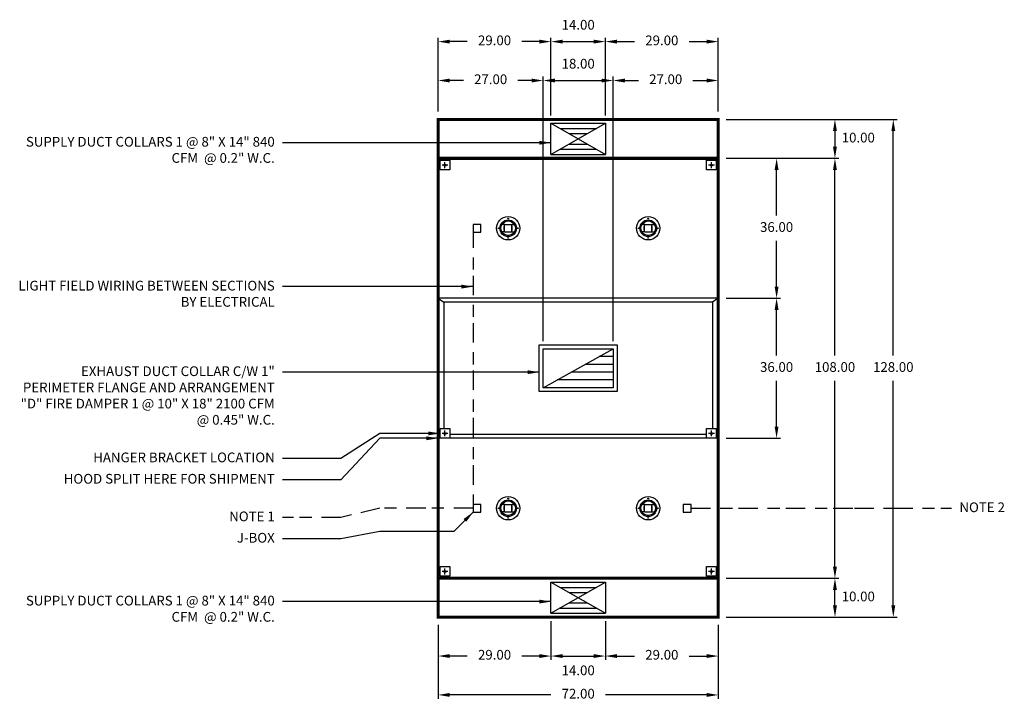
# Model space of a CAD drawing. Units: inches. Extents: x -285 to 344, y 72 to 255.
# Drawn here: x 91 to 344, y 79 to 255 of the extents above; entities that cross this region are included whole.
import ezdxf

# ---------------------------------------------------------------- set-up
doc = ezdxf.new("R2010")
doc.units = ezdxf.units.IN
doc.header["$MEASUREMENT"] = 0
doc.linetypes.add('CENTER', pattern=[5.625, 3.75, -1.875])
doc.linetypes.add('DASHED', pattern=[12.1875, 5, -2.5, 3.125, -1.5625])
doc.layers.get('0').update_dxf_attribs({"color": 6})
doc.layers.add('CENTER', color=1, linetype='CENTER')
doc.layers.add('L', color=3, linetype='Continuous')
doc.styles.add('XS', font='simplex.shx', dxfattribs={"height": 2.5})
doc.dimstyles.get("Standard").update_dxf_attribs({"dimtxt": 3, "dimasz": 3, "dimexe": 1, "dimexo": 2, "dimgap": 2, "dimtad": 0, "dimtih": 1, "dimtoh": 1, "dimzin": 0, "dimdsep": 46, "dimtxsty": 'XS', "dimcen": 0.09, "dimclrd": 6, "dimclre": 6, "dimclrt": 6, "dimadec": 0, "dimazin": 0, "dimtfac": 1, "dimtdec": 4, "dimtofl": 0, "dimtmove": 0, "dimatfit": 3, "dimfxl": 0, "dimtolj": 1, "dimtzin": 0, "dimarcsym": 0})

# ---------------------------------------------------------------- blocks, each defined once
blk = doc.blocks.new('*D4')
at = {"color": 6, "lineweight": -2}
for p, q in [((198.57, 99), (198.57, 80)), ((270.57, 99), (270.57, 80)), ((227.57, 81), (201.57, 81)), ((267.57, 81), (241.57, 81))]:
    blk.add_line(p, q, dxfattribs=at)
at = {"color": 6}
for points in [[(198.57, 81), (201.57, 81.5), (201.57, 80.5)], [(270.57, 81), (267.57, 80.5), (267.57, 81.5)]]:
    blk.add_solid(points, dxfattribs=at)
at = {"layer": 'DEFPOINTS'}
for p in [(198.57, 101), (270.57, 101), (198.57, 81)]:
    blk.add_point(p, dxfattribs=at)
at = {"color": 6, "insert": (234.57, 81), "char_height": 2.5, "attachment_point": 5, "style": 'XS'}
blk.add_mtext('72.00', dxfattribs=at)
blk = doc.blocks.new('*D5')
at = {"color": 6, "lineweight": -2}
for p, q in [((272.57, 229), (316.57, 229)), ((315.57, 168.25), (315.57, 226)), ((315.57, 104), (315.57, 161.75)), ((272.57, 101), (316.57, 101))]:
    blk.add_line(p, q, dxfattribs=at)
at = {"color": 6}
for points in [[(315.57, 229), (316.07, 226), (315.07, 226)], [(315.57, 101), (315.07, 104), (316.07, 104)]]:
    blk.add_solid(points, dxfattribs=at)
at = {"layer": 'DEFPOINTS'}
for p in [(270.57, 229), (315.57, 229), (270.57, 101)]:
    blk.add_point(p, dxfattribs=at)
at = {"color": 6, "insert": (315.57, 165), "char_height": 2.5, "attachment_point": 5, "style": 'XS'}
blk.add_mtext('128.00', dxfattribs=at)
blk = doc.blocks.new('*D6')
at = {"color": 6, "lineweight": -2}
for p, q in [((272.57, 111), (301.57, 111)), ((300.57, 104), (300.57, 108)), ((272.57, 101), (301.57, 101))]:
    blk.add_line(p, q, dxfattribs=at)
at = {"color": 6}
for points in [[(300.57, 111), (301.07, 108), (300.07, 108)], [(300.57, 101), (300.07, 104), (301.07, 104)]]:
    blk.add_solid(points, dxfattribs=at)
at = {"layer": 'DEFPOINTS'}
for p in [(270.57, 111), (300.57, 111), (270.57, 101)]:
    blk.add_point(p, dxfattribs=at)
at = {"color": 6, "insert": (306.57, 106), "char_height": 2.5, "attachment_point": 5, "style": 'XS'}
blk.add_mtext('10.00', dxfattribs=at)
blk = doc.blocks.new('*D7')
at = {"color": 6, "lineweight": -2}
for p, q in [((272.57, 219), (301.57, 219)), ((300.57, 168.25), (300.57, 216)), ((300.57, 114), (300.57, 161.75)), ((272.57, 111), (301.57, 111))]:
    blk.add_line(p, q, dxfattribs=at)
at = {"color": 6}
for points in [[(300.57, 219), (301.07, 216), (300.07, 216)], [(300.57, 111), (300.07, 114), (301.07, 114)]]:
    blk.add_solid(points, dxfattribs=at)
at = {"layer": 'DEFPOINTS'}
for p in [(270.57, 219), (300.57, 219), (270.57, 111)]:
    blk.add_point(p, dxfattribs=at)
at = {"color": 6, "insert": (300.57, 165), "char_height": 2.5, "attachment_point": 5, "style": 'XS'}
blk.add_mtext('108.00', dxfattribs=at)
blk = doc.blocks.new('*D8')
at = {"color": 6, "lineweight": -2}
for p, q in [((272.57, 229), (301.57, 229)), ((300.57, 226), (300.57, 222)), ((272.57, 219), (301.57, 219))]:
    blk.add_line(p, q, dxfattribs=at)
at = {"color": 6}
for points in [[(300.57, 229), (301.07, 226), (300.07, 226)], [(300.57, 219), (300.07, 222), (301.07, 222)]]:
    blk.add_solid(points, dxfattribs=at)
at = {"layer": 'DEFPOINTS'}
for p in [(270.57, 229), (270.57, 219), (300.57, 219)]:
    blk.add_point(p, dxfattribs=at)
at = {"color": 6, "insert": (306.57, 224), "char_height": 2.5, "attachment_point": 5, "style": 'XS'}
blk.add_mtext('10.00', dxfattribs=at)
blk = doc.blocks.new('*D9')
at = {"color": 6, "lineweight": -2}
for p, q in [((272.57, 219), (286.57, 219)), ((285.57, 204.25), (285.57, 216)), ((285.57, 186), (285.57, 197.75)), ((272.57, 183), (286.57, 183))]:
    blk.add_line(p, q, dxfattribs=at)
at = {"color": 6}
for points in [[(285.57, 219), (286.07, 216), (285.07, 216)], [(285.57, 183), (285.07, 186), (286.07, 186)]]:
    blk.add_solid(points, dxfattribs=at)
at = {"layer": 'DEFPOINTS'}
for p in [(270.57, 219), (285.57, 219), (270.57, 183)]:
    blk.add_point(p, dxfattribs=at)
at = {"color": 6, "insert": (285.57, 201), "char_height": 2.5, "attachment_point": 5, "style": 'XS'}
blk.add_mtext('36.00', dxfattribs=at)
blk = doc.blocks.new('*D10')
at = {"color": 6, "lineweight": -2}
for p, q in [((272.57, 183), (286.57, 183)), ((285.57, 168.25), (285.57, 180)), ((285.57, 150), (285.57, 161.75)), ((272.57, 147), (286.57, 147))]:
    blk.add_line(p, q, dxfattribs=at)
at = {"color": 6}
for points in [[(285.57, 183), (286.07, 180), (285.07, 180)], [(285.57, 147), (285.07, 150), (286.07, 150)]]:
    blk.add_solid(points, dxfattribs=at)
at = {"layer": 'DEFPOINTS'}
for p in [(270.57, 183), (285.57, 183), (270.57, 147)]:
    blk.add_point(p, dxfattribs=at)
at = {"color": 6, "insert": (285.57, 165), "char_height": 2.5, "attachment_point": 5, "style": 'XS'}
blk.add_mtext('36.00', dxfattribs=at)
blk = doc.blocks.new('*D11')
at = {"color": 6, "lineweight": -2}
for p, q in [((243.57, 231), (243.57, 240)), ((246.57, 239), (250.07, 239)), ((264.07, 239), (267.57, 239)), ((270.57, 231), (270.57, 240))]:
    blk.add_line(p, q, dxfattribs=at)
at = {"color": 6}
for points in [[(243.57, 239), (246.57, 239.5), (246.57, 238.5)], [(270.57, 239), (267.57, 238.5), (267.57, 239.5)]]:
    blk.add_solid(points, dxfattribs=at)
at = {"layer": 'DEFPOINTS'}
for p in [(270.57, 239), (243.57, 229), (270.57, 229)]:
    blk.add_point(p, dxfattribs=at)
at = {"color": 6, "insert": (257.07, 239), "char_height": 2.5, "attachment_point": 5, "style": 'XS'}
blk.add_mtext('27.00', dxfattribs=at)
blk = doc.blocks.new('*D12')
at = {"color": 6, "lineweight": -2}
for p, q in [((225.57, 172), (225.57, 240)), ((228.57, 239), (240.57, 239)), ((243.57, 172), (243.57, 240))]:
    blk.add_line(p, q, dxfattribs=at)
at = {"color": 6}
for points in [[(225.57, 239), (228.57, 239.5), (228.57, 238.5)], [(243.57, 239), (240.57, 238.5), (240.57, 239.5)]]:
    blk.add_solid(points, dxfattribs=at)
at = {"layer": 'DEFPOINTS'}
for p in [(243.57, 239), (225.57, 170), (243.57, 170)]:
    blk.add_point(p, dxfattribs=at)
at = {"color": 6, "insert": (234.57, 243), "char_height": 2.5, "attachment_point": 5, "style": 'XS'}
blk.add_mtext('18.00', dxfattribs=at)
blk = doc.blocks.new('*D13')
at = {"color": 6, "lineweight": -2}
for p, q in [((198.57, 231), (198.57, 240)), ((205.07, 239), (201.57, 239)), ((222.57, 239), (219.07, 239)), ((225.57, 231), (225.57, 240))]:
    blk.add_line(p, q, dxfattribs=at)
at = {"color": 6}
for points in [[(198.57, 239), (201.57, 239.5), (201.57, 238.5)], [(225.57, 239), (222.57, 238.5), (222.57, 239.5)]]:
    blk.add_solid(points, dxfattribs=at)
at = {"layer": 'DEFPOINTS'}
for p in [(198.57, 239), (198.57, 229), (225.57, 229)]:
    blk.add_point(p, dxfattribs=at)
at = {"color": 6, "insert": (212.07, 239), "char_height": 2.5, "attachment_point": 5, "style": 'XS'}
blk.add_mtext('27.00', dxfattribs=at)
blk = doc.blocks.new('*D14')
at = {"color": 6, "lineweight": -2}
for p, q in [((241.57, 231), (241.57, 250)), ((244.57, 249), (249.07, 249)), ((263.07, 249), (267.57, 249)), ((270.57, 231), (270.57, 250))]:
    blk.add_line(p, q, dxfattribs=at)
at = {"color": 6}
for points in [[(241.57, 249), (244.57, 249.5), (244.57, 248.5)], [(270.57, 249), (267.57, 248.5), (267.57, 249.5)]]:
    blk.add_solid(points, dxfattribs=at)
at = {"layer": 'DEFPOINTS'}
for p in [(270.57, 249), (241.57, 229), (270.57, 229)]:
    blk.add_point(p, dxfattribs=at)
at = {"color": 6, "insert": (256.07, 249), "char_height": 2.5, "attachment_point": 5, "style": 'XS'}
blk.add_mtext('29.00', dxfattribs=at)
blk = doc.blocks.new('*D15')
at = {"color": 6, "lineweight": -2}
for p, q in [((227.57, 230), (227.57, 250)), ((230.57, 249), (238.57, 249)), ((241.57, 230), (241.57, 250))]:
    blk.add_line(p, q, dxfattribs=at)
at = {"color": 6}
for points in [[(227.57, 249), (230.57, 249.5), (230.57, 248.5)], [(241.57, 249), (238.57, 248.5), (238.57, 249.5)]]:
    blk.add_solid(points, dxfattribs=at)
at = {"layer": 'DEFPOINTS'}
for p in [(241.57, 249), (227.57, 228), (241.57, 228)]:
    blk.add_point(p, dxfattribs=at)
at = {"color": 6, "insert": (234.57, 253), "char_height": 2.5, "attachment_point": 5, "style": 'XS'}
blk.add_mtext('14.00', dxfattribs=at)
blk = doc.blocks.new('*D16')
at = {"color": 6, "lineweight": -2}
for p, q in [((198.57, 231), (198.57, 250)), ((206.07, 249), (201.57, 249)), ((224.57, 249), (220.07, 249)), ((227.57, 231), (227.57, 250))]:
    blk.add_line(p, q, dxfattribs=at)
at = {"color": 6}
for points in [[(198.57, 249), (201.57, 249.5), (201.57, 248.5)], [(227.57, 249), (224.57, 248.5), (224.57, 249.5)]]:
    blk.add_solid(points, dxfattribs=at)
at = {"layer": 'DEFPOINTS'}
for p in [(198.57, 249), (198.57, 229), (227.57, 229)]:
    blk.add_point(p, dxfattribs=at)
at = {"color": 6, "insert": (213.07, 249), "char_height": 2.5, "attachment_point": 5, "style": 'XS'}
blk.add_mtext('29.00', dxfattribs=at)
blk = doc.blocks.new('*D17')
at = {"color": 6, "lineweight": -2}
for p, q in [((241.57, 99), (241.57, 90)), ((270.57, 99), (270.57, 90)), ((244.57, 91), (249.07, 91)), ((263.07, 91), (267.57, 91))]:
    blk.add_line(p, q, dxfattribs=at)
at = {"color": 6}
for points in [[(241.57, 91), (244.57, 91.5), (244.57, 90.5)], [(270.57, 91), (267.57, 90.5), (267.57, 91.5)]]:
    blk.add_solid(points, dxfattribs=at)
at = {"layer": 'DEFPOINTS'}
for p in [(241.57, 101), (270.57, 101), (270.57, 91)]:
    blk.add_point(p, dxfattribs=at)
at = {"color": 6, "insert": (256.07, 91), "char_height": 2.5, "attachment_point": 5, "style": 'XS'}
blk.add_mtext('29.00', dxfattribs=at)
blk = doc.blocks.new('*D18')
at = {"color": 6, "lineweight": -2}
for p, q in [((227.57, 100), (227.57, 90)), ((241.57, 100), (241.57, 90)), ((230.57, 91), (238.57, 91))]:
    blk.add_line(p, q, dxfattribs=at)
at = {"color": 6}
for points in [[(227.57, 91), (230.57, 91.5), (230.57, 90.5)], [(241.57, 91), (238.57, 90.5), (238.57, 91.5)]]:
    blk.add_solid(points, dxfattribs=at)
at = {"layer": 'DEFPOINTS'}
for p in [(227.57, 102), (241.57, 102), (241.57, 91)]:
    blk.add_point(p, dxfattribs=at)
at = {"color": 6, "insert": (234.57, 87), "char_height": 2.5, "attachment_point": 5, "style": 'XS'}
blk.add_mtext('14.00', dxfattribs=at)
blk = doc.blocks.new('*D19')
at = {"color": 6, "lineweight": -2}
for p, q in [((198.57, 99), (198.57, 90)), ((227.57, 99), (227.57, 90)), ((206.07, 91), (201.57, 91)), ((224.57, 91), (220.07, 91))]:
    blk.add_line(p, q, dxfattribs=at)
at = {"color": 6}
for points in [[(198.57, 91), (201.57, 91.5), (201.57, 90.5)], [(227.57, 91), (224.57, 90.5), (224.57, 91.5)]]:
    blk.add_solid(points, dxfattribs=at)
at = {"layer": 'DEFPOINTS'}
for p in [(198.57, 101), (227.57, 101), (198.57, 91)]:
    blk.add_point(p, dxfattribs=at)
at = {"color": 6, "insert": (213.07, 91), "char_height": 2.5, "attachment_point": 5, "style": 'XS'}
blk.add_mtext('29.00', dxfattribs=at)

msp = doc.modelspace()

# ---------------------------------------------------------------- linework, layer by layer
at = {"color": 3}
for p, q in [((227.57, 220), (227.57, 228)), ((227.57, 220), (241.57, 228)), ((227.57, 228), (241.57, 228)), ((227.57, 228), (241.57, 220)), ((241.57, 228), (241.57, 220)), ((229.903, 226.667), (239.237, 226.667)), ((232.237, 225.333), (236.903, 225.333)), ((229.903, 221.333), (239.237, 221.333)), ((232.237, 222.667), (236.903, 222.667)), ((227.57, 220), (241.57, 220)), ((224.57, 159), (224.57, 171)), ((224.57, 171), (244.57, 171)), ((225.57, 160), (225.57, 170)), ((225.57, 160), (243.57, 170)), ((225.57, 170), (243.57, 170)), ((243.57, 170), (243.57, 160)), ((244.57, 171), (244.57, 159)), ((243.57, 168), (239.97, 168)), ((243.57, 166), (236.37, 166)), ((243.57, 162), (229.17, 162)), ((243.57, 164), (232.77, 164)), ((243.57, 160), (225.57, 160)), ((244.57, 159), (224.57, 159)), ((227.57, 102), (227.57, 110)), ((227.57, 102), (241.57, 110)), ((227.57, 110), (241.57, 110)), ((227.57, 110), (241.57, 102)), ((241.57, 110), (241.57, 102)), ((229.903, 108.667), (239.237, 108.667)), ((232.237, 107.333), (236.903, 107.333)), ((232.237, 104.667), (236.903, 104.667)), ((227.57, 102), (241.57, 102)), ((229.903, 103.333), (239.237, 103.333))]:
    msp.add_line(p, q, dxfattribs=at)
at = {"color": 3, "const_width": 0.8}
for points in [[(270.57, 219), (270.57, 229), (198.57, 229), (198.57, 219)], [(270.57, 111), (270.57, 101), (198.57, 101), (198.57, 111)]]:
    msp.add_lwpolyline(points, dxfattribs=at)
at = {"color": 2, "const_width": 0.8}
msp.add_lwpolyline([(270.57, 219), (270.57, 183), (270.57, 147), (270.57, 111), (198.57, 111), (198.57, 147), (198.57, 183), (198.57, 219), (270.57, 219)], dxfattribs=at)
at = {"color": 3}
for points in [[(207.57, 200), (209.57, 200), (209.57, 202), (207.57, 202), (207.57, 200)], [(270.57, 183), (198.57, 183)], [(198.57, 147), (198.57, 183), (200.07, 182), (200.07, 149.5)], [(270.57, 147), (270.57, 183), (269.07, 182), (269.07, 149.5)], [(269.07, 182), (200.07, 182)], [(270.57, 147), (198.57, 147)], [(267.57, 148), (201.57, 148)], [(207.57, 128), (209.57, 128), (209.57, 130), (207.57, 130), (207.57, 128)], [(261.57, 128), (263.57, 128), (263.57, 130), (261.57, 130), (261.57, 128)]]:
    msp.add_lwpolyline(points, dxfattribs=at)
at = {"color": 4, "linetype": 'DASHED'}
for points in [[(207.57, 201), (207.57, 129)], [(207.57, 129), (183.57, 129), (173.57, 126.667), (158.57, 126.667)], [(263.57, 129), (305.57, 129), (315.57, 129), (330.57, 129)]]:
    msp.add_lwpolyline(points, dxfattribs=at)
at = {"layer": 'CENTER'}
for p, q in [((200.32, 216.5), (200.32, 218)), ((268.82, 216.5), (268.82, 218)), ((201.07, 217.25), (199.57, 217.25)), ((269.57, 217.25), (268.07, 217.25)), ((201.07, 148.25), (199.57, 148.25)), ((200.32, 147.5), (200.32, 149)), ((269.57, 148.25), (268.07, 148.25)), ((268.82, 147.5), (268.82, 149)), ((201.07, 112.75), (199.57, 112.75)), ((200.32, 112), (200.32, 113.5)), ((269.57, 112.75), (268.07, 112.75)), ((268.82, 112), (268.82, 113.5))]:
    msp.add_line(p, q, dxfattribs=at)
at = {"layer": 'L'}
for p, q in [((199.07, 218.5), (201.57, 218.5)), ((199.07, 216), (199.07, 218.5)), ((201.57, 218.5), (201.57, 216)), ((267.57, 218.5), (270.07, 218.5)), ((267.57, 216), (267.57, 218.5)), ((270.07, 218.5), (270.07, 216)), ((201.57, 216), (199.07, 216)), ((270.07, 216), (267.57, 216)), ((215.733, 201.938), (214.947, 201.938)), ((215.733, 200.063), (214.947, 200.063)), ((215.533, 200.529), (215.533, 201.472)), ((215.633, 200.163), (215.633, 201.838)), ((215.733, 201.938), (217.408, 201.938)), ((215.733, 200.063), (217.408, 200.063)), ((217.408, 201.938), (218.194, 201.938)), ((217.408, 200.063), (218.194, 200.063)), ((217.508, 200.163), (217.508, 201.838)), ((217.608, 200.529), (217.608, 201.472)), ((251.733, 201.938), (250.947, 201.938)), ((251.733, 200.063), (250.947, 200.063)), ((251.533, 200.529), (251.533, 201.472)), ((251.633, 200.163), (251.633, 201.838)), ((251.733, 201.938), (253.408, 201.938)), ((251.733, 200.063), (253.408, 200.063)), ((253.408, 201.938), (254.194, 201.938)), ((253.408, 200.063), (254.194, 200.063)), ((253.508, 200.163), (253.508, 201.838)), ((253.608, 200.529), (253.608, 201.472)), ((199.07, 149.5), (201.57, 149.5)), ((199.07, 147), (199.07, 149.5)), ((201.57, 149.5), (201.57, 147)), ((267.57, 149.5), (270.07, 149.5)), ((267.57, 147), (267.57, 149.5)), ((270.07, 149.5), (270.07, 147)), ((201.57, 147), (199.07, 147)), ((270.07, 147), (267.57, 147)), ((215.733, 129.938), (214.947, 129.938)), ((215.533, 128.529), (215.533, 129.472)), ((215.633, 128.163), (215.633, 129.838)), ((215.733, 129.938), (217.408, 129.938)), ((217.408, 129.938), (218.194, 129.938)), ((217.508, 128.163), (217.508, 129.838)), ((217.608, 128.529), (217.608, 129.472)), ((251.733, 129.938), (250.947, 129.938)), ((251.533, 128.529), (251.533, 129.472)), ((251.633, 128.163), (251.633, 129.838)), ((251.733, 129.938), (253.408, 129.938)), ((253.408, 129.938), (254.194, 129.938)), ((253.508, 128.163), (253.508, 129.838)), ((253.608, 128.529), (253.608, 129.472)), ((215.733, 128.063), (214.947, 128.063)), ((215.733, 128.063), (217.408, 128.063)), ((217.408, 128.063), (218.194, 128.063)), ((251.733, 128.063), (250.947, 128.063)), ((251.733, 128.063), (253.408, 128.063)), ((253.408, 128.063), (254.194, 128.063)), ((199.07, 114), (201.57, 114)), ((199.07, 111.5), (199.07, 114)), ((201.57, 114), (201.57, 111.5)), ((267.57, 114), (270.07, 114)), ((267.57, 111.5), (267.57, 114)), ((270.07, 114), (270.07, 111.5)), ((201.57, 111.5), (199.07, 111.5)), ((270.07, 111.5), (267.57, 111.5))]:
    msp.add_line(p, q, dxfattribs=at)
for centre, radius in [((200.32, 217.25), 0.266), ((268.82, 217.25), 0.266), ((216.571, 201.001), 3), ((216.571, 201.001), 2.136), ((216.571, 201.001), 1.875), ((216.571, 203.491), 0.0938), ((252.571, 201.001), 3), ((252.571, 201.001), 2.136), ((252.571, 201.001), 1.875), ((252.571, 203.491), 0.0938), ((214.081, 201.001), 0.0938), ((219.061, 201.001), 0.0938), ((250.081, 201.001), 0.0938), ((255.061, 201.001), 0.0938), ((216.571, 198.511), 0.0938), ((252.571, 198.511), 0.0938), ((200.32, 148.25), 0.266), ((268.82, 148.25), 0.266), ((216.571, 129.001), 3), ((252.571, 129.001), 3), ((214.081, 129.001), 0.0938), ((216.571, 129.001), 2.136), ((216.571, 129.001), 1.875), ((216.571, 131.491), 0.0938), ((219.061, 129.001), 0.0938), ((250.081, 129.001), 0.0938), ((252.571, 129.001), 2.136), ((252.571, 129.001), 1.875), ((252.571, 131.491), 0.0938), ((255.061, 129.001), 0.0938), ((216.571, 126.511), 0.0938), ((252.571, 126.511), 0.0938), ((200.32, 112.75), 0.266), ((268.82, 112.75), 0.266)]:
    msp.add_circle(centre, radius, dxfattribs=at)
for centre, start, end in [((215.633, 201.472), 90, 180), ((215.633, 200.529), 180, -90), ((215.733, 201.838), 90, 180), ((215.733, 200.163), 180, -90), ((217.408, 201.838), 0, 90), ((217.408, 200.163), -90, 0), ((217.508, 201.472), 0, 90), ((217.508, 200.529), -90, 0), ((251.633, 201.472), 90, 180), ((251.633, 200.529), 180, -90), ((251.733, 201.838), 90, 180), ((251.733, 200.163), 180, -90), ((253.408, 201.838), 0, 90), ((253.408, 200.163), -90, 0), ((253.508, 201.472), 0, 90), ((253.508, 200.529), -90, 0), ((215.633, 129.472), 90, 180), ((215.733, 129.838), 90, 180), ((217.408, 129.838), 0, 90), ((217.508, 129.472), 0, 90), ((251.633, 129.472), 90, 180), ((251.733, 129.838), 90, 180), ((253.408, 129.838), 0, 90), ((253.508, 129.472), 0, 90), ((215.633, 128.529), 180, -90), ((215.733, 128.163), 180, -90), ((217.408, 128.163), -90, 0), ((217.508, 128.529), -90, 0), ((251.633, 128.529), 180, -90), ((251.733, 128.163), 180, -90), ((253.408, 128.163), -90, 0), ((253.508, 128.529), -90, 0)]:
    msp.add_arc(centre, 0.1, start, end, dxfattribs=at)

# ---------------------------------------------------------------- texts
at = {"color": 6, "char_height": 2.5, "style": 'XS'}
for s, insert, width, attachment_point in [('SUPPLY DUCT COLLARS 1 @ 8" X 14" 840 CFM  @ 0.2" W.C.', (156.57, 224.5), 66, 3), ('LIGHT FIELD WIRING BETWEEN SECTIONS BY ELECTRICAL', (156.57, 187.5), 66, 3), ('EXHAUST DUCT COLLAR C/W 1" PERIMETER FLANGE AND ARRANGEMENT "D" FIRE DAMPER 1 @ 10" X 18" 2100 CFM  @ 0.45" W.C.', (156.57, 165.5), 66, 3), ('HANGER BRACKET LOCATION', (156.57, 143.333), 66, 3), ('HOOD SPLIT HERE FOR SHIPMENT', (156.57, 137.833), 66, 3), ('NOTE 2', (332.57, 130.5), 116.57, 1), ('NOTE 1', (156.57, 128.167), 66, 3), ('J-BOX', (156.57, 122.667), 66, 3), ('SUPPLY DUCT COLLARS 1 @ 8" X 14" 840 CFM  @ 0.2" W.C.', (156.57, 106.5), 66, 3)]:
    msp.add_mtext(s, dxfattribs=dict(at, insert=insert, width=width, attachment_point=attachment_point))

# ---------------------------------------------------------------- dimensions: what is measured, and where the dimension line sits
for base, p1, p2, angle, picture, middle in [((234.57, 249), (241.57, 228), (227.57, 228), 180, '*D15', (234.57, 253)), ((213.07, 249), (198.57, 229), (227.57, 229), 0, '*D16', (213.07, 249)), ((256.07, 249), (270.57, 229), (241.57, 229), 180, '*D14', (256.07, 249)), ((234.57, 239), (243.57, 170), (225.57, 170), 180, '*D12', (234.57, 243)), ((212.07, 239), (198.57, 229), (225.57, 229), 0, '*D13', (212.07, 239)), ((257.07, 239), (270.57, 229), (243.57, 229), 180, '*D11', (257.07, 239)), ((315.57, 165), (270.57, 229), (270.57, 101), 270, '*D5', (315.57, 165)), ((300.57, 224), (270.57, 219), (270.57, 229), 90, '*D8', (306.57, 224)), ((300.57, 165), (270.57, 219), (270.57, 111), 270, '*D7', (300.57, 165)), ((285.57, 201), (270.57, 219), (270.57, 183), 270, '*D9', (285.57, 201)), ((285.57, 165), (270.57, 183), (270.57, 147), 270, '*D10', (285.57, 165)), ((300.57, 106), (270.57, 111), (270.57, 101), 270, '*D6', (306.57, 106)), ((234.57, 91), (241.57, 102), (227.57, 102), 180, '*D18', (234.57, 87)), ((234.57, 81), (198.57, 101), (270.57, 101), 0, '*D4', (234.57, 81)), ((213.07, 91), (198.57, 101), (227.57, 101), 0, '*D19', (213.07, 91)), ((256.07, 91), (270.57, 101), (241.57, 101), 180, '*D17', (256.07, 91))]:
    dim = msp.add_linear_dim(base=base, p1=p1, p2=p2, angle=angle, dimstyle='Standard')
    dim.commit()
    dim.dimension.update_dxf_attribs({"geometry": picture, "text_midpoint": middle, "dimtype": 129})

# ---------------------------------------------------------------- leaders
at = {"color": 6}
for points in [[(227.57, 223), (183.57, 223), (173.57, 223), (158.57, 223)], [(207.57, 186), (183.57, 186), (173.57, 186), (158.57, 186)], [(224.57, 164), (183.57, 164), (173.57, 164), (158.57, 164)], [(199.07, 148.25), (183.57, 148.25), (173.57, 141.833), (158.57, 141.833)], [(198.57, 147), (183.57, 147), (173.57, 136.333), (158.57, 136.333)], [(207.57, 128), (202.57, 123), (183.57, 123), (173.57, 121.167), (158.57, 121.167)], [(227.57, 105), (183.57, 105), (173.57, 105), (158.57, 105)]]:
    msp.add_leader(points, dimstyle='Standard', dxfattribs=at)

doc.saveas('drawing.dxf')
